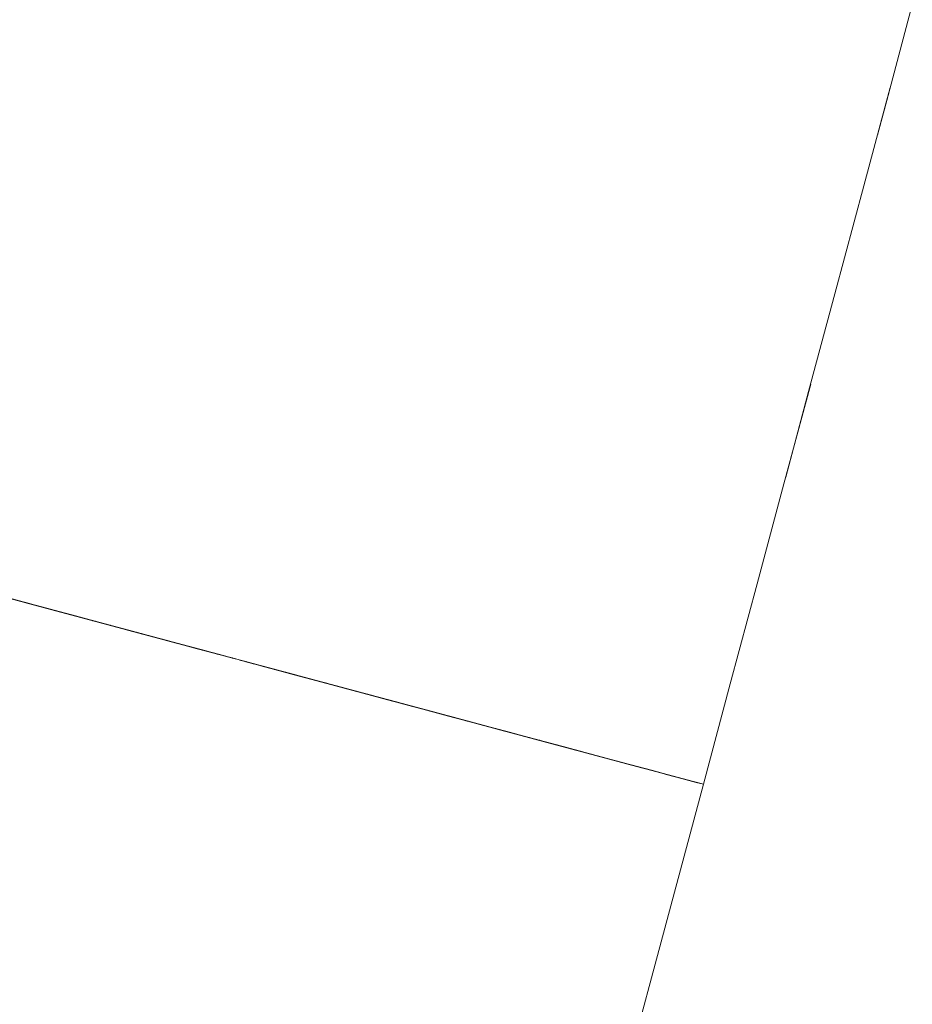
# Model space of a CAD drawing. Units: inches. Extents: x -91 to 318, y -255 to 157.
# Drawn here: x 29 to 30, y -201 to -200 of the extents above; entities that cross this region are included whole.
import ezdxf

# ---------------------------------------------------------------- set-up
doc = ezdxf.new("R2010")
doc.units = ezdxf.units.IN
doc.header["$MEASUREMENT"] = 0
doc.layers.add('_U+0421_U+043B_U+043E_U+0439 1', color=7, linetype='Continuous')

# ---------------------------------------------------------------- blocks, each defined once
blk = doc.blocks.new('block 65')
at = {"layer": '_U+0421_U+043B_U+043E_U+0439 1', "color": 250, "lineweight": 20, "true_color": 0x1c1c1b}
for points in [[(28.6644, -200.8966), (28.7327, -200.9149)], [(28.7399, -200.9168), (28.7186, -200.9111)], [(28.7196, -200.9114), (28.7564, -200.9213)], [(28.7198, -200.9114), (28.7961, -200.9319)], [(28.7348, -200.9155), (28.7258, -200.9131)], [(28.7263, -200.9132), (28.7961, -200.9319)], [(28.7263, -200.9132), (28.7429, -200.9176)], [(28.7367, -200.916), (28.7323, -200.9148)], [(28.7327, -200.9149), (28.7728, -200.9257)], [(28.7334, -200.9151), (28.7367, -200.916)], [(28.7367, -200.916), (28.7448, -200.9181)], [(28.7638, -200.9232), (28.7367, -200.916)], [(28.7828, -200.9283), (28.7399, -200.9168)], [(28.7413, -200.9172), (28.7586, -200.9219)], [(28.7425, -200.9175), (28.742, -200.9174)], [(28.7432, -200.9177), (28.742, -200.9174)], [(28.7463, -200.9186), (28.7432, -200.9177)], [(28.7444, -200.918), (28.7512, -200.9199)], [(28.7512, -200.9199), (28.8039, -200.934)], [(28.7586, -200.9219), (28.7546, -200.9208)], [(28.7586, -200.9219), (28.8248, -200.9396)], [(28.7638, -200.9232), (28.7602, -200.9223)], [(28.7638, -200.9232), (28.7657, -200.9238)], [(28.77, -200.9249), (28.7638, -200.9232)], [(28.778, -200.9271), (28.765, -200.9236)], [(28.7694, -200.9248), (28.7828, -200.9283)], [(28.778, -200.9271), (28.8357, -200.9425)], [(28.7928, -200.931), (28.778, -200.9271)], [(28.7828, -200.9283), (28.7918, -200.9308)], [(28.8039, -200.934), (28.7918, -200.9308)], [(28.7962, -200.9319), (28.7919, -200.9308)], [(28.7961, -200.9319), (28.8763, -200.9534)], [(28.8039, -200.934), (28.8604, -200.9491)], [(28.8127, -200.9364), (28.8039, -200.934)], [(28.826, -200.9399), (28.812, -200.9362)], [(28.82, -200.9383), (28.8592, -200.9488)], [(28.8423, -200.9443), (28.826, -200.9399)], [(28.8357, -200.9425), (28.8362, -200.9427)], [(28.8403, -200.9438), (28.8391, -200.9434)], [(28.8459, -200.9453), (28.8399, -200.9436)], [(28.8606, -200.9492), (28.8459, -200.9453)], [(28.8653, -200.9505), (28.8565, -200.9481)], [(28.861, -200.9493), (28.8603, -200.9491)], [(28.861, -200.9493), (28.8603, -200.9491)], [(28.8604, -200.9491), (28.8846, -200.9556)], [(28.861, -200.9493), (28.8615, -200.9494)], [(28.8618, -200.9495), (28.861, -200.9493)], [(28.8703, -200.9518), (28.8616, -200.9495)], [(28.862, -200.9496), (28.8617, -200.9495)], [(28.8703, -200.9518), (28.8646, -200.9503)], [(28.8703, -200.9518), (28.8653, -200.9505)], [(28.8912, -200.9574), (28.8703, -200.9518)], [(28.8763, -200.9534), (28.8721, -200.9523)], [(28.8736, -200.9527), (28.8863, -200.9561)], [(28.8763, -200.9534), (28.9591, -200.9756)], [(28.8929, -200.9578), (28.8763, -200.9534)], [(28.8863, -200.9561), (28.9642, -200.9769)], [(28.8888, -200.9567), (28.9164, -200.9641)], [(28.8959, -200.9586), (28.8903, -200.9571)], [(28.901, -200.96), (28.8959, -200.9586)], [(28.9064, -200.9615), (28.8989, -200.9594)], [(28.9057, -200.9613), (28.9064, -200.9615)], [(28.9064, -200.9615), (28.9589, -200.9755)], [(28.9181, -200.9646), (28.9064, -200.9615)], [(28.9191, -200.9649), (28.9155, -200.9639)], [(28.9164, -200.9641), (28.9793, -200.981)], [(28.9166, -200.9642), (28.9191, -200.9649)], [(28.9211, -200.9654), (28.9191, -200.9649)], [(28.9385, -200.9701), (28.9191, -200.9649)], [(28.9202, -200.9651), (28.9659, -200.9774)], [(28.9366, -200.9696), (28.9228, -200.9659)], [(28.9358, -200.9693), (28.9289, -200.9675)], [(28.9398, -200.9704), (28.9345, -200.969)], [(28.9372, -200.9697), (28.9464, -200.9722)], [(28.9691, -200.9783), (28.9398, -200.9704)], [(28.9464, -200.9722), (28.955, -200.9745)], [(28.9483, -200.9727), (28.9827, -200.9819)], [(28.9602, -200.9759), (28.9519, -200.9737)], [(28.955, -200.9745), (28.9642, -200.977)], [(28.9575, -200.9752), (28.9642, -200.9769)], [(28.9586, -200.9755), (28.976, -200.9801)], [(29.0433, -200.9982), (28.9591, -200.9756)], [(28.9642, -200.9769), (29.0433, -200.9982)], [(29.0433, -200.9982), (28.9642, -200.9769)], [(28.9642, -200.977), (28.9699, -200.9785)], [(28.9659, -200.9774), (29.0433, -200.9982)], [(28.967, -200.9777), (28.9709, -200.9788)], [(28.9779, -200.9806), (28.9691, -200.9783)], [(28.9709, -200.9788), (29.0433, -200.9982)], [(28.9765, -200.9803), (28.9759, -200.9801)], [(28.976, -200.9801), (29.0433, -200.9982)], [(28.9789, -200.9809), (28.9776, -200.9805)], [(28.9799, -200.9812), (28.9789, -200.9809)], [(28.9793, -200.981), (29.0433, -200.9982)], [(28.9827, -200.9819), (29.0433, -200.9982)], [(29.0055, -200.988), (28.9986, -200.9862)], [(29.0068, -200.9884), (29.0042, -200.9877)], [(29.0114, -200.9896), (29.0068, -200.9884)], [(29.0114, -200.9896), (29.0068, -200.9884)], [(29.0119, -200.9897), (29.0092, -200.989)], [(29.0123, -200.9898), (29.0105, -200.9894)], [(29.0123, -200.9898), (29.0106, -200.9894)], [(29.0114, -200.9896), (29.0164, -200.9909)], [(29.0123, -200.9898), (29.015, -200.9906)], [(29.015, -200.9906), (29.0123, -200.9898)], [(29.0176, -200.9913), (29.0126, -200.9899)], [(29.0164, -200.9909), (29.0433, -200.9982)], [(29.0275, -200.9939), (29.0167, -200.991)], [(29.0196, -200.9918), (29.0214, -200.9923)], [(29.0214, -200.9923), (29.0433, -200.9982)], [(29.0275, -200.9939), (29.023, -200.9927)], [(29.0244, -200.9931), (29.0265, -200.9936)], [(29.0266, -200.9937), (29.0253, -200.9933)], [(29.0265, -200.9936), (29.0433, -200.9982)], [(29.0266, -200.9937), (29.0283, -200.9941)], [(29.0275, -200.9939), (29.0304, -200.9947)], [(29.0301, -200.9946), (29.0275, -200.9939)], [(29.029, -200.9943), (29.0315, -200.995)], [(29.0366, -200.9963), (29.0301, -200.9946)], [(29.0355, -200.9961), (29.0301, -200.9946)], [(29.0355, -200.9961), (29.0301, -200.9946)], [(29.0307, -200.9948), (29.0304, -200.9947)], [(29.0315, -200.995), (29.0433, -200.9982)], [(29.0355, -200.9961), (29.0366, -200.9963)], [(29.0366, -200.9963), (29.0433, -200.9982)], [(29.039, -200.997), (29.0366, -200.9963)], [(29.0416, -200.9977), (29.039, -200.997)], [(29.041, -200.9975), (29.0416, -200.9977)], [(29.0416, -200.9977), (29.0433, -200.9982)], [(29.0433, -200.9982), (29.0416, -200.9977)], [(29.0433, -200.9982), (29.1275, -201.0207)], [(29.0433, -200.9982), (29.1275, -201.0207)], [(29.0433, -200.9982), (29.1258, -201.0203)], [(29.0433, -200.9982), (29.077, -201.0072)], [(29.0433, -200.9982), (29.0719, -201.0058)], [(29.0433, -200.9982), (29.0669, -201.0045)], [(29.0433, -200.9982), (29.0568, -201.0018)], [(29.0433, -200.9982), (29.0517, -201.0004)], [(29.0467, -200.9991), (29.0433, -200.9982)], [(29.0433, -200.9982), (29.0467, -200.9991)], [(29.0467, -200.9991), (29.0495, -200.9998)], [(29.049, -200.9997), (29.0525, -201.0006)], [(29.049, -200.9997), (29.0525, -201.0006)], [(29.0517, -201.0004), (29.0536, -201.0009)], [(29.0525, -201.0006), (29.0555, -201.0014)], [(29.0525, -201.0006), (29.0557, -201.0015)], [(29.0568, -201.0018), (29.0557, -201.0015)], [(29.0568, -201.0018), (29.0573, -201.0019)], [(29.0669, -201.0045), (29.0573, -201.0019)], [(29.0669, -201.0045), (29.0689, -201.005)], [(29.0692, -201.0051), (29.0669, -201.0045)], [(29.0719, -201.0058), (29.0692, -201.0051)], [(29.0719, -201.0058), (29.0742, -201.0064)], [(29.0748, -201.0066), (29.0719, -201.0058)], [(29.077, -201.0072), (29.0748, -201.0066)], [(29.077, -201.0072), (29.104, -201.0144)], [(29.1027, -201.0141), (29.077, -201.0072)], [(29.082, -201.0085), (29.0796, -201.0079)], [(29.1048, -201.0146), (29.082, -201.0085)], [(29.0967, -201.0125), (29.0854, -201.0094)], [(29.0898, -201.0106), (29.0971, -201.0126)], [(29.0916, -201.0111), (29.1268, -201.0205)], [(29.0939, -201.0117), (29.0967, -201.0125)], [(29.0967, -201.0125), (29.1047, -201.0146)], [(29.1054, -201.0148), (29.0994, -201.0132)], [(29.0994, -201.0132), (29.1054, -201.0148)], [(29.1028, -201.0141), (29.1138, -201.017)], [(29.1048, -201.0146), (29.1469, -201.0259)], [(29.1054, -201.0148), (29.1092, -201.0158)], [(29.1054, -201.0148), (29.116, -201.0176)], [(29.1118, -201.0165), (29.121, -201.019)], [(29.1127, -201.0167), (29.1145, -201.0172)], [(29.1187, -201.0183), (29.113, -201.0168)], [(29.117, -201.0179), (29.1769, -201.034)], [(29.121, -201.019), (29.1263, -201.0204)], [(29.1323, -201.022), (29.1246, -201.0199)], [(29.1254, -201.0202), (29.1261, -201.0203)], [(29.1258, -201.0203), (29.207, -201.042)], [(29.1264, -201.0204), (29.1261, -201.0203)], [(29.1261, -201.0203), (29.1263, -201.0204)], [(29.1261, -201.0203), (29.1264, -201.0204)], [(29.1261, -201.0203), (29.1264, -201.0204)], [(29.1268, -201.0205), (29.138, -201.0235)], [(29.1273, -201.0207), (29.1459, -201.0257)], [(29.1275, -201.0207), (29.2103, -201.0429)], [(29.1404, -201.0242), (29.1387, -201.0237)], [(29.145, -201.0254), (29.1404, -201.0242)], [(29.1527, -201.0275), (29.1448, -201.0253)], [(29.1459, -201.0257), (29.1604, -201.0295)], [(29.1469, -201.0259), (29.1558, -201.0283)], [(29.1489, -201.0264), (29.1567, -201.0285)], [(29.1567, -201.0285), (29.1624, -201.0301)], [(29.1567, -201.0285), (29.1624, -201.0301)], [(29.1613, -201.0298), (29.1588, -201.0291)], [(29.1719, -201.0326), (29.1599, -201.0294)], [(29.1635, -201.0304), (29.1615, -201.0298)], [(29.1696, -201.032), (29.1623, -201.03)], [(29.1662, -201.0311), (29.1745, -201.0333)], [(29.1753, -201.0335), (29.1696, -201.032)], [(29.1704, -201.0322), (29.1778, -201.0342)], [(29.1717, -201.0326), (29.1768, -201.0339)], [(29.1719, -201.0326), (29.1768, -201.0339)], [(29.1768, -201.0339), (29.1884, -201.037)], [(29.1965, -201.0392), (29.1768, -201.0339)], [(29.1769, -201.034), (29.1933, -201.0384)], [(29.1778, -201.0342), (29.1801, -201.0348)], [(29.197, -201.0394), (29.1913, -201.0378)], [(29.2091, -201.0426), (29.1918, -201.0379)], [(29.2034, -201.0411), (29.2134, -201.0437)], [(29.207, -201.042), (29.2905, -201.0644)], [(29.2118, -201.0433), (29.2091, -201.0426)], [(29.2103, -201.0429), (29.2905, -201.0644)], [(29.2134, -201.0437), (29.2349, -201.0495)], [(29.2337, -201.0492), (29.2399, -201.0508)], [(29.2806, -201.0618), (29.234, -201.0492)], [(29.2349, -201.0495), (29.2369, -201.05)], [(29.2349, -201.0495), (29.2376, -201.0502)], [(29.2411, -201.0512), (29.2365, -201.0499)], [(29.2399, -201.0508), (29.2376, -201.0502)], [(29.2399, -201.0508), (29.2418, -201.0514)], [(29.2474, -201.0529), (29.2399, -201.0508)], [(29.3021, -201.0675), (29.2411, -201.0512)], [(29.2449, -201.0522), (29.2474, -201.0529)], [(29.2474, -201.0529), (29.2496, -201.0534)], [(29.2474, -201.0529), (29.2501, -201.0536)], [(29.2568, -201.0554), (29.2496, -201.0534)], [(29.2623, -201.0568), (29.2568, -201.0554)], [(29.2644, -201.0574), (29.2624, -201.0569)], [(29.2636, -201.0572), (29.2644, -201.0574)], [(29.2658, -201.0578), (29.2644, -201.0574)], [(29.2644, -201.0574), (29.2658, -201.0578)], [(29.2657, -201.0578), (29.3021, -201.0675)], [(29.2762, -201.0606), (29.2734, -201.0598)], [(29.2806, -201.0617), (29.2762, -201.0606)], [(29.3331, -201.0758), (29.2806, -201.0618)], [(29.2905, -201.0644), (29.3668, -201.0848)], [(29.3004, -201.0671), (29.3151, -201.071)], [(29.3007, -201.0671), (29.3604, -201.0831)], [(29.3021, -201.0675), (29.3355, -201.0764)], [(29.3069, -201.0688), (29.3021, -201.0675)], [(29.3057, -201.0685), (29.3107, -201.0698)], [(29.3057, -201.0685), (29.3107, -201.0698)], [(29.3059, -201.0685), (29.3107, -201.0698)], [(29.3069, -201.0688), (29.3107, -201.0698)], [(29.3107, -201.0698), (29.3133, -201.0705)], [(29.3107, -201.0698), (29.3371, -201.0769)], [(29.3142, -201.0707), (29.3474, -201.0797)], [(29.3151, -201.071), (29.3828, -201.0891)], [(29.3159, -201.0712), (29.3196, -201.0722)], [(29.3196, -201.0722), (29.3206, -201.0725)], [(29.3196, -201.0722), (29.3275, -201.0743)], [(29.3196, -201.0722), (29.3208, -201.0725)], [(29.3304, -201.0751), (29.325, -201.0737)], [(29.3275, -201.0743), (29.3449, -201.079)], [(29.3301, -201.075), (29.332, -201.0755)], [(29.3301, -201.075), (29.3335, -201.0759)], [(29.3311, -201.0753), (29.3381, -201.0772)], [(29.3314, -201.0754), (29.3331, -201.0758)], [(29.3331, -201.0758), (29.3366, -201.0768)], [(29.3335, -201.0759), (29.3467, -201.0795)], [(29.3474, -201.0797), (29.3343, -201.0761)], [(29.3367, -201.0768), (29.3539, -201.0814)], [(29.3371, -201.0769), (29.3372, -201.0769)], [(29.3381, -201.0772), (29.3457, -201.0792)], [(29.3382, -201.0772), (29.3641, -201.0841)], [(29.3607, -201.0832), (29.3392, -201.0775)], [(29.3559, -201.0819), (29.3414, -201.078)], [(29.3416, -201.0781), (29.3467, -201.0795)], [(29.3453, -201.0791), (29.3467, -201.0795)], [(29.3462, -201.0793), (29.3467, -201.0795)], [(29.3467, -201.0795), (29.3552, -201.0817)], [(29.3474, -201.0797), (29.4041, -201.0948)], [(29.3622, -201.0836), (29.3474, -201.0797)], [(29.349, -201.0801), (29.4065, -201.0955)], [(29.35, -201.0803), (29.3626, -201.0837)], [(29.3504, -201.0804), (29.3632, -201.0839)], [(29.3586, -201.0826), (29.3559, -201.0819)], [(29.3626, -201.0837), (29.3564, -201.082)], [(29.3604, -201.0831), (29.4301, -201.1018)], [(29.3623, -201.0836), (29.3946, -201.0923)], [(29.3626, -201.0837), (29.3702, -201.0858)], [(29.381, -201.0887), (29.363, -201.0838)], [(29.3828, -201.0891), (29.3637, -201.084)], [(29.3641, -201.0841), (29.3657, -201.0846)], [(29.3643, -201.0842), (29.365, -201.0844)], [(29.365, -201.0844), (29.3784, -201.088)], [(29.3907, -201.0912), (29.3652, -201.0844)], [(29.3668, -201.0848), (29.438, -201.1039)], [(29.3828, -201.0891), (29.3724, -201.0864)], [(29.3784, -201.088), (29.3918, -201.0916)], [(29.4003, -201.0938), (29.3828, -201.0891)], [(29.3828, -201.0891), (29.4048, -201.095)], [(29.407, -201.0956), (29.3828, -201.0891)], [(29.4185, -201.0987), (29.3907, -201.0912)], [(29.3918, -201.0916), (29.3975, -201.0931)], [(29.3923, -201.0917), (29.3927, -201.0918)], [(29.3927, -201.0918), (29.3933, -201.092)], [(29.3942, -201.0922), (29.3957, -201.0926)], [(29.3948, -201.0924), (29.4295, -201.1016)], [(29.4079, -201.0959), (29.3953, -201.0925)], [(29.3957, -201.0926), (29.3971, -201.093)], [(29.3957, -201.0926), (29.4079, -201.0959)], [(29.3957, -201.0926), (29.3971, -201.093)], [(29.4065, -201.0955), (29.4662, -201.1115)], [(29.4065, -201.0955), (29.4277, -201.1012)], [(29.4079, -201.0959), (29.4143, -201.0976)], [(29.4295, -201.1016), (29.4086, -201.096)], [(29.4119, -201.0969), (29.4127, -201.0971)], [(29.4122, -201.097), (29.4127, -201.0971)], [(29.4127, -201.0971), (29.4123, -201.097)], [(29.4127, -201.0971), (29.4151, -201.0978)], [(29.4127, -201.0971), (29.4151, -201.0978)], [(29.435, -201.1031), (29.4295, -201.1016)], [(29.4295, -201.1016), (29.435, -201.1031)], [(29.4301, -201.1018), (29.438, -201.1039)], [(29.4662, -201.1115), (29.435, -201.1031)], [(29.438, -201.1039), (29.503, -201.1213)], [(29.4987, -201.1202), (29.4662, -201.1115)], [(29.4662, -201.1115), (29.5032, -201.1214)], [(29.5051, -201.1219), (29.4916, -201.1183)], [(29.4916, -201.1183), (29.5051, -201.1219)], [(29.503, -201.1213), (29.4961, -201.1195)], [(29.501, -201.1208), (29.5082, -201.1228)], [(29.503, -201.1213), (29.5607, -201.1368)], [(29.5051, -201.1219), (29.5165, -201.125)], [(29.5607, -201.1368), (29.5066, -201.1223)], [(29.5082, -201.1228), (29.5103, -201.1233)], [(29.5082, -201.1228), (29.511, -201.1235)], [(29.5082, -201.1228), (29.5127, -201.124)], [(29.5193, -201.1257), (29.5118, -201.1237)], [(29.5237, -201.1269), (29.5193, -201.1257)], [(29.5607, -201.1368), (29.6103, -201.1501)], [(29.5897, -201.1446), (29.5607, -201.1368)], [(29.6023, -201.148), (29.5825, -201.1426)], [(29.5825, -201.1426), (29.6023, -201.148)], [(29.5855, -201.1435), (29.599, -201.1471)], [(29.5898, -201.1446), (29.5902, -201.1447)], [(29.5899, -201.1446), (29.5902, -201.1447)], [(29.599, -201.1471), (29.6388, -201.1577)], [(29.6013, -201.1477), (29.6266, -201.1545)], [(29.6023, -201.148), (29.6246, -201.1539)], [(29.6099, -201.15), (29.6388, -201.1577)], [(29.6103, -201.1501), (29.6509, -201.161)], [(29.6266, -201.1545), (29.6234, -201.1536)], [(29.6266, -201.1545), (29.6564, -201.1625)], [(29.6437, -201.159), (29.6266, -201.1545)], [(29.627, -201.1546), (29.6437, -201.159)], [(29.6388, -201.1577), (29.682, -201.1693)], [(29.6388, -201.1577), (29.652, -201.1613)], [(29.6426, -201.1587), (29.6564, -201.1625)], [(29.6437, -201.159), (29.6564, -201.1625)], [(29.6437, -201.159), (29.6622, -201.164)], [(29.6509, -201.161), (29.682, -201.1693)], [(29.6564, -201.1625), (29.6898, -201.1714)], [(29.6564, -201.1625), (29.6591, -201.1632)], [(29.6898, -201.1714), (29.6797, -201.1687)], [(29.682, -201.1693), (29.703, -201.1749)], [(29.6898, -201.1714), (29.703, -201.1749)], [(29.6898, -201.1714), (29.703, -201.1749)], [(29.7135, -201.1778), (29.703, -201.1749)], [(29.703, -201.1749), (29.7135, -201.1778)]]:
    blk.add_lwpolyline(points, dxfattribs=at)
blk = doc.blocks.new('block 118')
at = {"layer": '_U+0421_U+043B_U+043E_U+0439 1', "color": 250, "lineweight": 20, "true_color": 0x1c1c1b}
for points in [[(29.9769, -200.1952), (30.0137, -200.0576)], [(29.944, -200.3179), (29.9818, -200.1768)], [(29.9635, -200.2451), (29.9769, -200.1952)], [(29.9024, -200.4731), (29.944, -200.3179)], [(29.8648, -200.6132), (29.9024, -200.4731)], [(29.8293, -200.7459), (29.8677, -200.6027)], [(29.8318, -200.7365), (29.8648, -200.6132)], [(29.7907, -200.8896), (29.8293, -200.7459)], [(29.7522, -201.0336), (29.7907, -200.8896)], [(28.7522, -200.9201), (28.6881, -200.9029)], [(28.7961, -200.9319), (28.7198, -200.9114)], [(28.7404, -200.917), (28.7215, -200.9119)], [(28.806, -200.9345), (28.7263, -200.9132)], [(28.8258, -200.9398), (28.7522, -200.9201)], [(28.7623, -200.9228), (28.7595, -200.9221)], [(28.7662, -200.9239), (28.7623, -200.9228)], [(28.7788, -200.9273), (28.7828, -200.9283)], [(28.7828, -200.9283), (28.7808, -200.9278)], [(28.7828, -200.9283), (28.7847, -200.9288)], [(28.7853, -200.929), (28.7828, -200.9283)], [(28.8763, -200.9534), (28.7961, -200.9319)], [(28.8233, -200.9392), (28.7985, -200.9325)], [(28.883, -200.9552), (28.806, -200.9345)], [(28.8165, -200.9374), (28.8151, -200.937)], [(28.8165, -200.9374), (28.8159, -200.9372)], [(28.8165, -200.9374), (28.8172, -200.9375)], [(28.8171, -200.9375), (28.8165, -200.9374)], [(28.8879, -200.9565), (28.8258, -200.9398)], [(28.8319, -200.9415), (28.8272, -200.9402)], [(28.8797, -200.9543), (28.8307, -200.9412)], [(28.8319, -200.9415), (28.8402, -200.9437)], [(28.8402, -200.9437), (28.8319, -200.9415)], [(28.8372, -200.9429), (28.8492, -200.9461)], [(28.8492, -200.9461), (28.8587, -200.9487)], [(28.8653, -200.9504), (28.8525, -200.947)], [(28.8572, -200.9483), (28.8602, -200.9491)], [(28.861, -200.9493), (28.8587, -200.9487)], [(28.861, -200.9493), (28.859, -200.9488)], [(28.861, -200.9493), (28.8618, -200.9495)], [(28.862, -200.9496), (28.861, -200.9493)], [(28.8641, -200.9501), (28.8611, -200.9493)], [(28.8616, -200.9494), (28.8653, -200.9504)], [(28.8653, -200.9504), (28.8847, -200.9557)], [(28.9231, -200.9659), (28.8653, -200.9504)], [(28.893, -200.9579), (28.8727, -200.9524)], [(28.874, -200.9528), (28.8964, -200.9588)], [(28.9592, -200.9756), (28.8763, -200.9534)], [(28.9608, -200.976), (28.8797, -200.9543)], [(28.8841, -200.9555), (28.8797, -200.9543)], [(28.9169, -200.9643), (28.883, -200.9552)], [(28.8959, -200.9586), (28.8847, -200.9557)], [(28.9012, -200.9601), (28.8924, -200.9577)], [(28.9306, -200.9679), (28.893, -200.9579)], [(28.9054, -200.9612), (28.8941, -200.9582)], [(28.9049, -200.9611), (28.8959, -200.9586)], [(28.8964, -200.9588), (28.9672, -200.9777)], [(28.9333, -200.9687), (28.9012, -200.9601)], [(28.9659, -200.9774), (28.9018, -200.9602)], [(28.9054, -200.9612), (28.9249, -200.9664)], [(28.9249, -200.9664), (28.9054, -200.9612)], [(28.9256, -200.9666), (28.906, -200.9614)], [(28.9081, -200.9619), (28.9164, -200.9641)], [(28.9709, -200.9787), (28.9088, -200.9621)], [(28.9164, -200.9641), (28.9286, -200.9674)], [(28.921, -200.9654), (28.9349, -200.9691)], [(28.9401, -200.9705), (28.9231, -200.9659)], [(28.9247, -200.9664), (28.9399, -200.9704)], [(28.9249, -200.9664), (28.9395, -200.9703)], [(28.9328, -200.9685), (28.9249, -200.9664)], [(28.9311, -200.9681), (28.9465, -200.9722)], [(28.9325, -200.9684), (28.9422, -200.971)], [(28.9345, -200.969), (28.9326, -200.9685)], [(28.9435, -200.9714), (28.9333, -200.9687)], [(28.9463, -200.9721), (28.9337, -200.9688)], [(28.9429, -200.9712), (28.9345, -200.969)], [(28.9422, -200.971), (28.9533, -200.974)], [(28.9461, -200.9721), (28.9443, -200.9716)], [(28.9461, -200.9721), (28.9444, -200.9716)], [(28.9565, -200.9749), (28.9456, -200.972)], [(28.9476, -200.9725), (28.9461, -200.9721)], [(28.9475, -200.9725), (28.9461, -200.9721)], [(28.9495, -200.973), (28.9461, -200.9721)], [(28.947, -200.9723), (28.9461, -200.9721)], [(28.9741, -200.9796), (28.9463, -200.9721)], [(28.9465, -200.9722), (28.9572, -200.9751)], [(28.9502, -200.9732), (28.9465, -200.9722)], [(28.951, -200.9734), (28.9475, -200.9725)], [(28.951, -200.9734), (28.949, -200.9729)], [(28.9502, -200.9732), (28.967, -200.9777)], [(28.9538, -200.9742), (28.9502, -200.9732)], [(28.9583, -200.9753), (28.9505, -200.9733)], [(28.9532, -200.974), (28.951, -200.9734)], [(28.9532, -200.974), (28.951, -200.9734)], [(28.9529, -200.9739), (28.9542, -200.9743)], [(28.9583, -200.9753), (28.9532, -200.974)], [(28.9644, -200.977), (28.9565, -200.9749)], [(28.9644, -200.977), (28.9573, -200.9751)], [(28.9741, -200.9796), (28.9581, -200.9753)], [(28.9644, -200.977), (28.9582, -200.9753)], [(28.9594, -200.9757), (28.9583, -200.9753)], [(29.0433, -200.9981), (28.9592, -200.9756)], [(29.0433, -200.9981), (28.9592, -200.9756)], [(28.9593, -200.9756), (28.9595, -200.9757)], [(28.9644, -200.977), (28.9594, -200.9757)], [(29.0433, -200.9981), (28.9608, -200.976)], [(28.9644, -200.977), (28.972, -200.979)], [(28.976, -200.9801), (28.9644, -200.977)], [(28.9657, -200.9773), (28.9692, -200.9783)], [(29.0433, -200.9981), (28.9659, -200.9774)], [(28.9692, -200.9783), (28.976, -200.9801)], [(29.0433, -200.9981), (28.9709, -200.9787)], [(28.9757, -200.98), (28.9716, -200.9789)], [(28.979, -200.9809), (28.972, -200.979)], [(28.9742, -200.9796), (28.9727, -200.9792)], [(28.976, -200.9801), (28.9737, -200.9795)], [(28.9737, -200.9795), (28.9765, -200.9802)], [(28.979, -200.9809), (28.974, -200.9796)], [(29.0433, -200.9981), (28.976, -200.9801)], [(28.981, -200.9815), (28.9763, -200.9802)], [(28.9765, -200.9802), (28.9776, -200.9805)], [(28.984, -200.9822), (28.979, -200.9809)], [(28.9844, -200.9824), (28.979, -200.9809)], [(28.9933, -200.9848), (28.981, -200.9814)], [(29.0433, -200.9981), (28.981, -200.9815)], [(28.9818, -200.9817), (28.9858, -200.9828)], [(28.9832, -200.982), (28.9854, -200.9826)], [(28.984, -200.9822), (28.9832, -200.982)], [(28.984, -200.9822), (28.9833, -200.9821)], [(28.9861, -200.9828), (28.9835, -200.9821)], [(29.0032, -200.9874), (28.984, -200.9822)], [(28.9889, -200.9836), (28.984, -200.9822)], [(28.9846, -200.9824), (28.984, -200.9822)], [(28.9841, -200.9823), (28.9854, -200.9826)], [(28.9848, -200.9825), (28.9844, -200.9824)], [(28.9866, -200.983), (28.9848, -200.9825)], [(28.9866, -200.983), (28.9848, -200.9825)], [(28.9849, -200.9825), (28.9857, -200.9827)], [(29.0433, -200.9981), (28.9861, -200.9828)], [(28.9918, -200.9843), (28.9866, -200.983)], [(28.9932, -200.9847), (28.9871, -200.9831)], [(29.0063, -200.9882), (28.9875, -200.9832)], [(28.9882, -200.9834), (28.9966, -200.9856)], [(28.99, -200.9838), (28.9889, -200.9836)], [(28.9893, -200.9837), (28.9891, -200.9836)], [(28.9911, -200.9842), (28.9892, -200.9836)], [(28.9898, -200.9838), (29.0066, -200.9883)], [(29.0433, -200.9981), (28.9911, -200.9842)], [(28.9962, -200.9855), (28.9925, -200.9845)], [(28.994, -200.9849), (28.9932, -200.9847)], [(29.0433, -200.9981), (28.9962, -200.9855)], [(28.9966, -200.9856), (29.0007, -200.9867)], [(29.0012, -200.9869), (28.9989, -200.9862)], [(29.0433, -200.9981), (29.0012, -200.9869)], [(29.0043, -200.9877), (29.0032, -200.9874)], [(29.0433, -200.9981), (29.0063, -200.9882)], [(29.0066, -200.9883), (29.0076, -200.9886)], [(29.0072, -200.9885), (29.0076, -200.9886)], [(29.0123, -200.9898), (29.0072, -200.9885)], [(29.0123, -200.9898), (29.0088, -200.9889)], [(29.0113, -200.9896), (29.0094, -200.9891)], [(29.0433, -200.9981), (29.0113, -200.9896)], [(29.0143, -200.9904), (29.0123, -200.9898)], [(29.0136, -200.9902), (29.0163, -200.9909)], [(29.0164, -200.9909), (29.0142, -200.9904)], [(29.0161, -200.9909), (29.0164, -200.9909)], [(29.0433, -200.9981), (29.0164, -200.9909)], [(29.0165, -200.991), (29.0164, -200.9909)], [(29.0165, -200.991), (29.0214, -200.9923)], [(29.0214, -200.9923), (29.0196, -200.9918)], [(29.0433, -200.9981), (29.0214, -200.9923)], [(29.0231, -200.9927), (29.0214, -200.9923)], [(29.0275, -200.9939), (29.0231, -200.9927)], [(29.0275, -200.9939), (29.0231, -200.9927)], [(29.0266, -200.9937), (29.0246, -200.9931)], [(29.0265, -200.9936), (29.0249, -200.9932)], [(29.0433, -200.9981), (29.0265, -200.9936)], [(29.0366, -200.9963), (29.0266, -200.9937)], [(29.03, -200.9946), (29.0275, -200.9939)], [(29.0315, -200.995), (29.0297, -200.9945)], [(29.0433, -200.9981), (29.0315, -200.995)], [(29.0433, -200.9981), (29.0366, -200.9963)], [(29.0369, -200.9964), (29.0366, -200.9963)], [(29.0416, -200.9977), (29.0369, -200.9964)], [(29.0433, -200.9981), (29.0416, -200.9977)], [(29.0433, -200.9981), (29.0416, -200.9977)], [(29.1275, -201.0207), (29.0433, -200.9981)], [(29.1258, -201.0203), (29.0433, -200.9981)], [(29.1208, -201.0189), (29.0433, -200.9981)], [(29.0911, -201.0109), (29.0433, -200.9981)], [(29.1033, -201.0142), (29.0433, -200.9981)], [(29.0534, -201.0008), (29.0433, -200.9981)], [(29.0534, -201.0008), (29.0433, -200.9981)], [(29.0517, -201.0004), (29.0433, -200.9981)], [(29.0467, -200.999), (29.0433, -200.9981)], [(29.0433, -200.9981), (29.0467, -200.999)], [(29.0478, -200.9994), (29.0467, -200.999)], [(29.0467, -200.999), (29.0495, -200.9998)], [(29.0476, -200.9993), (29.0482, -200.9995)], [(29.0495, -200.9998), (29.0568, -201.0018)], [(29.0495, -200.9998), (29.0517, -201.0004)], [(29.0567, -201.0017), (29.0517, -201.0004)], [(29.0547, -201.0012), (29.0534, -201.0008)], [(29.0537, -201.0009), (29.0534, -201.0008)], [(29.054, -201.001), (29.0567, -201.0017)], [(29.0567, -201.0017), (29.0551, -201.0013)], [(29.0556, -201.0015), (29.0567, -201.0017)], [(29.0559, -201.0015), (29.0567, -201.0017)], [(29.0593, -201.0024), (29.0567, -201.0017)], [(29.0567, -201.0017), (29.0614, -201.003)], [(29.0567, -201.0017), (29.061, -201.0029)], [(29.0567, -201.0017), (29.0655, -201.0041)], [(29.0568, -201.0018), (29.0652, -201.004)], [(29.0571, -201.0018), (29.0651, -201.004)], [(29.0579, -201.0021), (29.061, -201.0029)], [(29.0598, -201.0026), (29.0617, -201.0031)], [(29.0667, -201.0044), (29.0608, -201.0028)], [(29.0617, -201.0031), (29.0621, -201.0032)], [(29.0617, -201.0031), (29.0621, -201.0032)], [(29.0622, -201.0032), (29.0617, -201.0031)], [(29.0635, -201.0036), (29.0667, -201.0044)], [(29.0761, -201.0069), (29.0667, -201.0044)], [(29.0667, -201.0044), (29.0691, -201.0051)], [(29.0767, -201.0071), (29.0685, -201.0049)], [(29.069, -201.005), (29.073, -201.0061)], [(29.0708, -201.0055), (29.0829, -201.0088)], [(29.073, -201.0061), (29.0813, -201.0083)], [(29.0968, -201.0125), (29.0749, -201.0066)], [(29.0878, -201.0101), (29.0767, -201.0071)], [(29.1068, -201.0152), (29.0789, -201.0077)], [(29.0812, -201.0083), (29.0829, -201.0088)], [(29.0829, -201.0087), (29.0813, -201.0083)], [(29.0829, -201.0087), (29.0878, -201.0101)], [(29.0829, -201.0088), (29.0919, -201.0112)], [(29.0829, -201.0088), (29.0919, -201.0112)], [(29.0878, -201.0101), (29.083, -201.0088)], [(29.0867, -201.0098), (29.0843, -201.0091)], [(29.0871, -201.0099), (29.0867, -201.0098)], [(29.0971, -201.0125), (29.0877, -201.01)], [(29.0878, -201.0101), (29.0899, -201.0106)], [(29.0894, -201.0105), (29.0942, -201.0118)], [(29.1268, -201.0205), (29.09, -201.0107)], [(29.0919, -201.0112), (29.0968, -201.0125)], [(29.0974, -201.0126), (29.0968, -201.0125)], [(29.0968, -201.0125), (29.0975, -201.0127)], [(29.0975, -201.0127), (29.1068, -201.0152)], [(29.1049, -201.0146), (29.1008, -201.0136)], [(29.1035, -201.0143), (29.1031, -201.0142)], [(29.1068, -201.0152), (29.114, -201.0171)], [(29.1141, -201.0171), (29.1068, -201.0152)], [(29.121, -201.019), (29.1134, -201.0169)], [(29.1145, -201.0172), (29.1141, -201.0171)], [(29.1246, -201.0199), (29.1208, -201.0189)], [(29.1381, -201.0235), (29.121, -201.019)], [(29.121, -201.019), (29.1459, -201.0257)], [(29.207, -201.042), (29.1258, -201.0203)], [(29.1361, -201.023), (29.1268, -201.0205)], [(29.2103, -201.0429), (29.1275, -201.0207)], [(29.1569, -201.0286), (29.1373, -201.0233)], [(29.139, -201.0238), (29.1381, -201.0235)], [(29.1381, -201.0235), (29.139, -201.0238)], [(29.1459, -201.0257), (29.1564, -201.0285)], [(29.1564, -201.0285), (29.1569, -201.0286)], [(29.172, -201.0326), (29.1569, -201.0286)], [(29.1569, -201.0286), (29.1724, -201.0327)], [(29.1687, -201.0317), (29.1718, -201.0326)], [(29.1818, -201.0352), (29.1708, -201.0323)], [(29.1718, -201.0326), (29.1818, -201.0352)], [(29.7135, -201.1778), (29.7522, -201.0336)], [(29.1925, -201.0381), (29.1818, -201.0352)], [(29.1818, -201.0352), (29.1857, -201.0363)], [(29.1857, -201.0363), (29.1985, -201.0397)], [(29.1904, -201.0376), (29.1903, -201.0375)], [(29.1904, -201.0376), (29.1903, -201.0375)], [(29.1903, -201.0375), (29.1904, -201.0376)], [(29.1904, -201.0376), (29.1909, -201.0377)], [(29.1985, -201.0397), (29.1904, -201.0376)], [(29.1985, -201.0397), (29.2009, -201.0404)], [(29.1985, -201.0397), (29.2134, -201.0437)], [(29.2806, -201.0617), (29.207, -201.042)], [(29.2078, -201.0422), (29.2115, -201.0432)], [(29.2757, -201.0604), (29.2081, -201.0423)], [(29.2806, -201.0617), (29.2082, -201.0423)], [(29.2905, -201.0644), (29.2103, -201.0429)], [(29.2115, -201.0432), (29.2331, -201.049)], [(29.2134, -201.0437), (29.227, -201.0474)], [(29.2246, -201.0467), (29.2349, -201.0495)], [(29.2559, -201.0551), (29.226, -201.0471)], [(29.2479, -201.053), (29.226, -201.0471)], [(29.2349, -201.0495), (29.2306, -201.0483)], [(29.2306, -201.0483), (29.2349, -201.0495)], [(29.2314, -201.0485), (29.2349, -201.0495)], [(29.2504, -201.0536), (29.2323, -201.0488)], [(29.2349, -201.0495), (29.2393, -201.0507)], [(29.2349, -201.0495), (29.2409, -201.0511)], [(29.2366, -201.05), (29.2456, -201.0524)], [(29.2658, -201.0578), (29.2377, -201.0502)], [(29.2474, -201.0528), (29.2411, -201.0511)], [(29.2411, -201.0511), (29.2474, -201.0528)], [(29.2474, -201.0528), (29.2557, -201.0551)], [(29.25, -201.0535), (29.2474, -201.0528)], [(29.2474, -201.0528), (29.2557, -201.0551)], [(29.2499, -201.0535), (29.2474, -201.0528)], [(29.2639, -201.0573), (29.2504, -201.0536)], [(29.2565, -201.0553), (29.2508, -201.0537)], [(29.2533, -201.0544), (29.2634, -201.0571)], [(29.2548, -201.0548), (29.2565, -201.0553)], [(29.2609, -201.0564), (29.2555, -201.055)], [(29.3151, -201.071), (29.2559, -201.0551)], [(29.2708, -201.0591), (29.2564, -201.0553)], [(29.2565, -201.0553), (29.2644, -201.0574)], [(29.2565, -201.0553), (29.2594, -201.0561)], [(29.2756, -201.0604), (29.2565, -201.0553)], [(29.2574, -201.0555), (29.2644, -201.0574)], [(29.2602, -201.0563), (29.2644, -201.0574)], [(29.2644, -201.0574), (29.2724, -201.0595)], [(29.2647, -201.0575), (29.287, -201.0635)], [(29.2732, -201.0598), (29.2652, -201.0576)], [(29.328, -201.0744), (29.2658, -201.0578)], [(29.3215, -201.0727), (29.2675, -201.0582)], [(29.271, -201.0592), (29.2675, -201.0582)], [(29.2675, -201.0582), (29.271, -201.0592)], [(29.2957, -201.0658), (29.2679, -201.0583)], [(29.271, -201.0592), (29.2719, -201.0594)], [(29.271, -201.0592), (29.283, -201.0624)], [(29.2712, -201.0592), (29.2734, -201.0598)], [(29.2747, -201.0601), (29.2758, -201.0604)], [(29.341, -201.0779), (29.2757, -201.0604)], [(29.3345, -201.0762), (29.2769, -201.0607)], [(29.3539, -201.0814), (29.2806, -201.0617)], [(29.337, -201.0768), (29.2806, -201.0617)], [(29.2827, -201.0623), (29.2957, -201.0658)], [(29.3668, -201.0848), (29.2905, -201.0644)], [(29.3086, -201.0692), (29.2917, -201.0647)], [(29.3086, -201.0692), (29.2933, -201.0651)], [(29.3074, -201.0689), (29.2957, -201.0658)], [(29.2957, -201.0658), (29.3057, -201.0684)], [(29.3008, -201.0671), (29.3041, -201.068)], [(29.3196, -201.0722), (29.302, -201.0675)], [(29.3041, -201.068), (29.3051, -201.0683)], [(29.3051, -201.0683), (29.3196, -201.0722)], [(29.3749, -201.087), (29.3151, -201.071)], [(29.3372, -201.0769), (29.3196, -201.0722)], [(29.3196, -201.0722), (29.3289, -201.0747)], [(29.3248, -201.0736), (29.3271, -201.0742)], [(29.3261, -201.0739), (29.3382, -201.0772)], [(29.3287, -201.0746), (29.3382, -201.0772)], [(29.3382, -201.0772), (29.3445, -201.0789)], [(29.3382, -201.0772), (29.3516, -201.0808)], [(29.3986, -201.0933), (29.341, -201.0779)], [(29.3425, -201.0783), (29.3471, -201.0796)], [(29.3907, -201.0912), (29.3431, -201.0785)], [(29.3907, -201.0912), (29.3439, -201.0787)], [(29.3468, -201.0795), (29.3443, -201.0788)], [(29.3443, -201.0788), (29.3468, -201.0795)], [(29.3495, -201.0802), (29.3449, -201.079)], [(29.3468, -201.0795), (29.3542, -201.0815)], [(29.3468, -201.0795), (29.3516, -201.0808)], [(29.3534, -201.0812), (29.3471, -201.0796)], [(29.3528, -201.0811), (29.3495, -201.0802)], [(29.3516, -201.0808), (29.3576, -201.0824)], [(29.3521, -201.0809), (29.3559, -201.0819)], [(29.3848, -201.0897), (29.3525, -201.081)], [(29.3946, -201.0923), (29.3539, -201.0814)], [(29.355, -201.0817), (29.3641, -201.0841)], [(29.3559, -201.0819), (29.3736, -201.0867)], [(29.3576, -201.0824), (29.3613, -201.0834)], [(29.3641, -201.0841), (29.3743, -201.0868)], [(29.438, -201.1039), (29.3668, -201.0848)], [(29.4301, -201.1018), (29.3668, -201.0848)], [(29.3724, -201.0863), (29.3781, -201.0879)], [(29.3743, -201.0868), (29.3848, -201.0897)], [(29.4179, -201.0985), (29.3749, -201.087)], [(29.3848, -201.0897), (29.4289, -201.1015)], [(29.399, -201.0935), (29.3848, -201.0897)], [(29.3899, -201.091), (29.3949, -201.0924)], [(29.3949, -201.0924), (29.4113, -201.0968)], [(29.4233, -201.1), (29.3986, -201.0933)], [(29.4212, -201.0994), (29.3986, -201.0934)], [(29.4075, -201.0957), (29.3994, -201.0936)], [(29.4289, -201.1015), (29.3999, -201.0937)], [(29.4444, -201.1056), (29.4289, -201.1015)], [(29.4301, -201.1018), (29.438, -201.1039)], [(29.4371, -201.1037), (29.4444, -201.1056)], [(29.503, -201.1213), (29.438, -201.1039)], [(29.4938, -201.1189), (29.438, -201.1039)], [(29.4444, -201.1056), (29.4386, -201.1041)], [(29.457, -201.109), (29.4421, -201.105)], [(29.4551, -201.1085), (29.4444, -201.1056)], [(29.4444, -201.1056), (29.4588, -201.1095)], [(29.4516, -201.1076), (29.4754, -201.1139)], [(29.4754, -201.1139), (29.4533, -201.108)], [(29.4635, -201.1107), (29.457, -201.109)], [(29.4635, -201.1108), (29.4584, -201.1094)], [(29.4588, -201.1095), (29.4634, -201.1107)], [(29.4628, -201.1106), (29.4639, -201.1109)], [(29.5297, -201.1285), (29.4754, -201.1139)], [(29.4754, -201.1139), (29.4779, -201.1146)], [(29.478, -201.1146), (29.4767, -201.1143)], [(29.4779, -201.1146), (29.4787, -201.1148)], [(29.4787, -201.1148), (29.478, -201.1146)], [(29.509, -201.1229), (29.4781, -201.1147)], [(29.4787, -201.1148), (29.4805, -201.1153)], [(29.4787, -201.1148), (29.4805, -201.1153)], [(29.4805, -201.1153), (29.4931, -201.1187)], [(29.5196, -201.1258), (29.4931, -201.1187)], [(29.4931, -201.1187), (29.5196, -201.1258)], [(29.5504, -201.134), (29.4938, -201.1189)], [(29.5033, -201.1214), (29.5029, -201.1213)], [(29.5607, -201.1368), (29.503, -201.1213)], [(29.5401, -201.1313), (29.5119, -201.1237)], [(29.5416, -201.1317), (29.5196, -201.1258)], [(29.5328, -201.1293), (29.5297, -201.1285)], [(29.5327, -201.1293), (29.5416, -201.1317)], [(29.5416, -201.1317), (29.533, -201.1294)], [(29.5529, -201.1347), (29.5416, -201.1317)], [(29.5416, -201.1317), (29.5533, -201.1348)], [(29.599, -201.1471), (29.5504, -201.134)], [(29.5532, -201.1348), (29.5913, -201.145)], [(29.5718, -201.1398), (29.5567, -201.1357)], [(29.6103, -201.1501), (29.5607, -201.1368)], [(29.5893, -201.1445), (29.6023, -201.148)], [(29.5913, -201.145), (29.5963, -201.1464)], [(29.6023, -201.148), (29.5951, -201.146)], [(29.6388, -201.1577), (29.599, -201.1471)], [(29.6242, -201.1538), (29.6023, -201.148)], [(29.6023, -201.148), (29.6091, -201.1498)], [(29.6091, -201.1498), (29.6106, -201.1502)], [(29.6091, -201.1498), (29.6106, -201.1502)], [(29.6509, -201.161), (29.6103, -201.1501)], [(29.6106, -201.1502), (29.6128, -201.1508)], [(29.6106, -201.1502), (29.6128, -201.1508)], [(29.6127, -201.1507), (29.613, -201.1508)], [(29.6128, -201.1508), (29.6242, -201.1538)], [(29.6242, -201.1538), (29.6388, -201.1577)], [(29.6564, -201.1625), (29.6388, -201.1577)], [(29.682, -201.1693), (29.6509, -201.161)], [(29.6633, -201.1643), (29.6564, -201.1625)], [(29.6564, -201.1625), (29.6673, -201.1654)], [(29.6602, -201.1635), (29.682, -201.1693)], [(29.703, -201.1749), (29.682, -201.1693)], [(29.682, -201.1693), (29.703, -201.1749)], [(29.7135, -201.1778), (29.703, -201.1749)], [(29.703, -201.1749), (29.7135, -201.1778)]]:
    blk.add_lwpolyline(points, dxfattribs=at)
blk = doc.blocks.new('block 126')
at = {"layer": '_U+0421_U+043B_U+043E_U+0439 1', "color": 250, "lineweight": 20, "true_color": 0x1c1c1b}
for points in [[(28.7198, -200.9115), (28.7961, -200.9319)], [(28.9562, -200.9748), (28.7198, -200.9115)], [(28.9455, -200.972), (28.7381, -200.9164)], [(28.9447, -200.9718), (28.7391, -200.9167)], [(28.9378, -200.9699), (28.748, -200.919)], [(28.9305, -200.9679), (28.7556, -200.9211)], [(28.9192, -200.9649), (28.7651, -200.9236)], [(28.9076, -200.9618), (28.7727, -200.9257)], [(28.895, -200.9584), (28.7792, -200.9274)], [(28.895, -200.9584), (28.7792, -200.9274)], [(28.8668, -200.9509), (28.7884, -200.9299)], [(28.8668, -200.9509), (28.7884, -200.9299)], [(28.7961, -200.9319), (28.8763, -200.9534)], [(28.8763, -200.9534), (28.9592, -200.9756)], [(29.0433, -200.9982), (28.9592, -200.9756)], [(29.0433, -200.9982), (29.1275, -201.0207)], [(29.0433, -200.9982), (29.5965, -201.1464)], [(29.0433, -200.9982), (29.6008, -201.1476)], [(29.0433, -200.9982), (29.5965, -201.1464)], [(29.0433, -200.9982), (29.6103, -201.1501)], [(29.1275, -201.0207), (29.2103, -201.0429)], [(29.1285, -201.021), (29.503, -201.1214)], [(29.1285, -201.021), (29.503, -201.1214)], [(29.1327, -201.0221), (29.4879, -201.1173)], [(29.1368, -201.0232), (29.475, -201.1139)], [(29.1368, -201.0232), (29.475, -201.1139)], [(29.1393, -201.0239), (29.4679, -201.112)], [(29.1393, -201.0239), (29.4679, -201.112)], [(29.1695, -201.032), (29.3133, -201.0705)], [(29.1695, -201.032), (29.3133, -201.0705)], [(29.1753, -201.0336), (29.2905, -201.0644)], [(29.1817, -201.0353), (29.267, -201.0581)], [(29.2103, -201.0429), (29.2905, -201.0644)], [(29.2905, -201.0644), (29.3668, -201.0849)], [(29.3668, -201.0849), (29.438, -201.104)], [(29.438, -201.104), (29.503, -201.1214)], [(29.503, -201.1214), (29.5607, -201.1368)], [(29.5316, -201.129), (29.5721, -201.1399)], [(29.5607, -201.1368), (29.6103, -201.1501)], [(29.6103, -201.1501), (29.6509, -201.161)], [(29.6132, -201.1509), (29.7135, -201.1778)], [(29.6145, -201.1512), (29.682, -201.1693)], [(29.6145, -201.1512), (29.682, -201.1693)], [(29.629, -201.1551), (29.6688, -201.1658)], [(29.629, -201.1551), (29.6688, -201.1658)], [(29.6509, -201.161), (29.682, -201.1693)], [(29.682, -201.1693), (29.703, -201.175)], [(29.703, -201.175), (29.7135, -201.1778)], [(29.7135, -201.1778), (29.5506, -201.7859)]]:
    blk.add_lwpolyline(points, dxfattribs=at)
blk = doc.blocks.new('block 53')
at = {"layer": '_U+0421_U+043B_U+043E_U+0439 1'}
for name in ['block 118', 'block 65', 'block 126']:
    blk.add_blockref(name, (0, 0), dxfattribs=at)

msp = doc.modelspace()

# ---------------------------------------------------------------- block references
at = {"layer": '_U+0421_U+043B_U+043E_U+0439 1'}
msp.add_blockref('block 53', (0, 0), dxfattribs=at)

doc.saveas('drawing.dxf')
